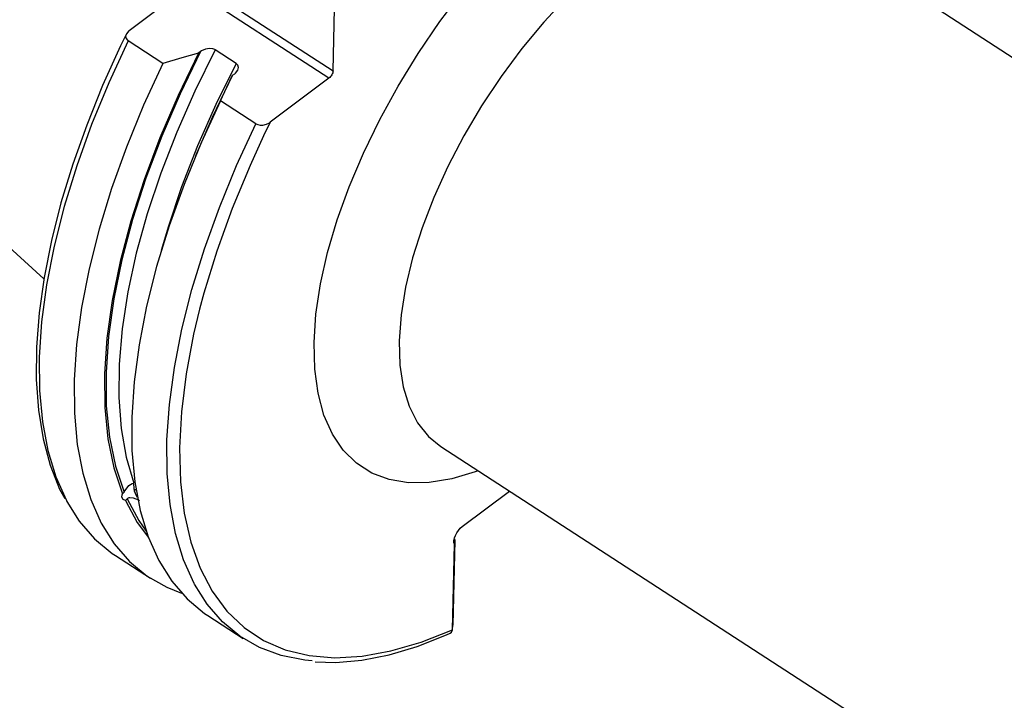
# Model space of a CAD drawing. Extents: x 13 to 827, y 18 to 576.
# Drawn here: x 100 to 155, y 96 to 135 of the extents above; entities that cross this region are included whole.
import ezdxf

# ---------------------------------------------------------------- set-up
doc = ezdxf.new("R2010")
doc.units = 0
doc.header["$MEASUREMENT"] = 0
doc.layers.add('Ebene 1', color=7, linetype='Continuous', lineweight=0)

msp = doc.modelspace()

# ---------------------------------------------------------------- linework, layer by layer
at = {"layer": 'Ebene 1', "color": 18, "lineweight": 25, "true_color": 0x000000}
for points in [[(63.919, 154.45), (63.919, 154.45), (101.517, 120.07), (101.517, 120.07)], [(202.438, 102.135), (202.438, 102.135), (143.172, 140.623), (143.172, 140.623)], [(109.807, 136.855), (109.807, 136.855), (117.702, 131.728), (117.702, 131.728)], [(109.574, 136.442), (109.574, 136.442), (106.292, 133.975), (106.292, 133.975)], [(117.469, 131.315), (117.469, 131.315), (109.574, 136.442), (109.574, 136.442)], [(117.702, 131.728), (117.702, 131.728), (117.781, 135.212), (117.781, 135.212)], [(108.183, 132.139), (108.183, 132.139), (106.232, 133.406), (106.232, 133.406)], [(112.273, 132.144), (112.273, 132.144), (111.112, 132.898), (111.112, 132.898)], [(110.289, 132.802), (110.289, 132.802), (110.175, 132.717), (110.175, 132.717)], [(112.082, 131.478), (112.082, 131.478), (112.197, 131.563), (112.197, 131.563)], [(117.469, 131.315), (117.469, 131.315), (114.187, 128.848), (114.187, 128.848)], [(113.38, 128.764), (113.38, 128.764), (111.404, 130.048), (111.404, 130.048)], [(114.187, 128.848), (114.187, 128.848), (113.815, 128.081), (113.815, 128.081)], [(110.22, 127.472), (110.22, 127.472), (110.005, 126.96), (110.005, 126.96)], [(123.727, 110.681), (123.727, 110.681), (182.992, 72.192), (182.992, 72.192)], [(106.538, 108.578), (106.538, 108.578), (106.578, 108.17), (106.578, 108.17)], [(105.919, 108.042), (105.919, 108.042), (106.002, 108.135), (106.002, 108.135)], [(124.931, 106.201), (124.931, 106.201), (127.57, 108.184), (127.57, 108.184)], [(106.17, 107.746), (106.17, 107.746), (106.087, 107.653), (106.087, 107.653)], [(124.518, 105.448), (124.518, 105.448), (124.409, 100.683), (124.409, 100.683)], [(124.492, 105.518), (124.492, 105.518), (124.518, 105.448), (124.518, 105.448)], [(124.384, 100.426), (124.384, 100.426), (124.493, 105.219), (124.493, 105.219)], [(105.527, 104.574), (105.527, 104.574), (107.478, 103.307), (107.478, 103.307)], [(110.698, 101.215), (110.698, 101.215), (112.674, 99.932), (112.674, 99.932)], [(124.384, 100.426), (124.384, 100.426), (124.409, 100.683), (124.409, 100.683)]]:
    msp.add_open_spline(points, degree=3, dxfattribs=at)
for points, knots in [([(116.64, 116.506), (116.64, 116.506), (116.748, 118.1), (116.748, 118.1), (116.748, 118.1), (117.003, 119.788), (117.003, 119.788), (117.003, 119.788), (117.4, 121.552), (117.4, 121.552), (117.4, 121.552), (117.937, 123.375), (117.937, 123.375), (117.937, 123.375), (118.607, 125.238), (118.607, 125.238), (118.607, 125.238), (119.404, 127.122), (119.404, 127.122), (119.404, 127.122), (120.319, 129.007), (120.319, 129.007), (120.319, 129.007), (121.344, 130.875), (121.344, 130.875), (121.344, 130.875), (122.468, 132.705), (122.468, 132.705), (122.468, 132.705), (123.678, 134.48), (123.678, 134.48), (123.678, 134.48), (124.963, 136.181), (124.963, 136.181), (124.963, 136.181), (126.31, 137.79), (126.31, 137.79), (126.31, 137.79), (127.704, 139.292), (127.704, 139.292), (127.704, 139.292), (129.132, 140.67), (129.132, 140.67), (129.132, 140.67), (130.579, 141.91), (130.579, 141.91), (130.579, 141.91), (132.029, 143.001), (132.029, 143.001), (132.029, 143.001), (133.469, 143.929), (133.469, 143.929), (133.469, 143.929), (134.882, 144.687), (134.882, 144.687), (134.882, 144.687), (136.256, 145.266), (136.256, 145.266), (136.256, 145.266), (137.575, 145.661), (137.575, 145.661), (137.575, 145.661), (138.826, 145.867), (138.826, 145.867), (138.826, 145.867), (139.997, 145.882), (139.997, 145.882), (139.997, 145.882), (141.074, 145.706), (141.074, 145.706), (141.074, 145.706), (142.048, 145.34), (142.048, 145.34), (142.048, 145.34), (142.909, 144.79), (142.909, 144.79), (142.909, 144.79), (143.646, 144.059), (143.646, 144.059), (143.646, 144.059), (144.253, 143.157), (144.253, 143.157), (144.253, 143.157), (144.724, 142.091), (144.724, 142.091), (144.724, 142.091), (145.054, 140.873), (145.054, 140.873), (145.054, 140.873), (145.239, 139.516), (145.239, 139.516), (145.239, 139.516), (145.256, 139.27), (145.256, 139.27)], [0, 0, 0, 0, 1, 1, 1, 2, 2, 2, 3, 3, 3, 4, 4, 4, 5, 5, 5, 6, 6, 6, 7, 7, 7, 8, 8, 8, 9, 9, 9, 10, 10, 10, 11, 11, 11, 12, 12, 12, 13, 13, 13, 14, 14, 14, 15, 15, 15, 16, 16, 16, 17, 17, 17, 18, 18, 18, 19, 19, 19, 20, 20, 20, 21, 21, 21, 22, 22, 22, 23, 23, 23, 24, 24, 24, 25, 25, 25, 26, 26, 26, 27, 27, 27, 28, 28, 28, 29, 29, 29, 30, 30, 30, 31, 31, 31, 31]), ([(143.172, 140.623), (143.172, 140.623), (142.721, 140.877), (142.721, 140.877), (142.721, 140.877), (141.819, 141.191), (141.819, 141.191), (141.819, 141.191), (140.815, 141.317), (140.815, 141.317), (140.815, 141.317), (139.722, 141.253), (139.722, 141.253), (139.722, 141.253), (138.553, 140.999), (138.553, 140.999), (138.553, 140.999), (137.322, 140.559), (137.322, 140.559), (137.322, 140.559), (136.043, 139.938), (136.043, 139.938), (136.043, 139.938), (134.733, 139.144), (134.733, 139.144), (134.733, 139.144), (133.408, 138.186), (133.408, 138.186), (133.408, 138.186), (132.083, 137.076), (132.083, 137.076), (132.083, 137.076), (130.775, 135.827), (130.775, 135.827), (130.775, 135.827), (129.499, 134.454), (129.499, 134.454), (129.499, 134.454), (128.271, 132.975), (128.271, 132.975), (128.271, 132.975), (127.106, 131.407), (127.106, 131.407), (127.106, 131.407), (126.018, 129.769), (126.018, 129.769), (126.018, 129.769), (125.02, 128.081), (125.02, 128.081), (125.02, 128.081), (124.125, 126.363), (124.125, 126.363), (124.125, 126.363), (123.342, 124.637), (123.342, 124.637), (123.342, 124.637), (122.683, 122.924), (122.683, 122.924), (122.683, 122.924), (122.154, 121.243), (122.154, 121.243), (122.154, 121.243), (121.762, 119.616), (121.762, 119.616), (121.762, 119.616), (121.512, 118.062), (121.512, 118.062), (121.512, 118.062), (121.407, 116.6), (121.407, 116.6)], [0, 0, 0, 0, 1, 1, 1, 2, 2, 2, 3, 3, 3, 4, 4, 4, 5, 5, 5, 6, 6, 6, 7, 7, 7, 8, 8, 8, 9, 9, 9, 10, 10, 10, 11, 11, 11, 12, 12, 12, 13, 13, 13, 14, 14, 14, 15, 15, 15, 16, 16, 16, 17, 17, 17, 18, 18, 18, 19, 19, 19, 20, 20, 20, 21, 21, 21, 22, 22, 22, 23, 23, 23, 23]), ([(106.292, 133.975), (106.292, 133.975), (106.278, 133.964), (106.278, 133.964), (106.278, 133.964), (106.137, 133.803), (106.137, 133.803), (106.137, 133.803), (106.093, 133.659), (106.093, 133.659), (106.093, 133.659), (106.114, 133.542), (106.114, 133.542), (106.114, 133.542), (106.193, 133.436), (106.193, 133.436), (106.193, 133.436), (106.232, 133.406), (106.232, 133.406)], [0, 0, 0, 0, 1, 1, 1, 2, 2, 2, 3, 3, 3, 4, 4, 4, 5, 5, 5, 6, 6, 6, 6]), ([(106.134, 133.789), (106.134, 133.789), (105.809, 133.125), (105.809, 133.125), (105.809, 133.125), (104.806, 130.903), (104.806, 130.903), (104.806, 130.903), (103.912, 128.688), (103.912, 128.688), (103.912, 128.688), (103.132, 126.493), (103.132, 126.493), (103.132, 126.493), (102.473, 124.331), (102.473, 124.331), (102.473, 124.331), (101.937, 122.215), (101.937, 122.215), (101.937, 122.215), (101.529, 120.156), (101.529, 120.156), (101.529, 120.156), (101.251, 118.166), (101.251, 118.166), (101.251, 118.166), (101.106, 116.258), (101.106, 116.258), (101.106, 116.258), (101.094, 114.441), (101.094, 114.441), (101.094, 114.441), (101.218, 112.726), (101.218, 112.726), (101.218, 112.726), (101.477, 111.124), (101.477, 111.124), (101.477, 111.124), (101.87, 109.646), (101.87, 109.646), (101.87, 109.646), (102.398, 108.301), (102.398, 108.301), (102.398, 108.301), (102.689, 107.769), (102.689, 107.769)], [0, 0, 0, 0, 1, 1, 1, 2, 2, 2, 3, 3, 3, 4, 4, 4, 5, 5, 5, 6, 6, 6, 7, 7, 7, 8, 8, 8, 9, 9, 9, 10, 10, 10, 11, 11, 11, 12, 12, 12, 13, 13, 13, 14, 14, 14, 15, 15, 15, 15]), ([(106.232, 133.406), (106.232, 133.406), (105.151, 131.061), (105.151, 131.061), (105.151, 131.061), (104.19, 128.722), (104.19, 128.722), (104.19, 128.722), (103.357, 126.406), (103.357, 126.406), (103.357, 126.406), (102.657, 124.128), (102.657, 124.128), (102.657, 124.128), (102.093, 121.904), (102.093, 121.904), (102.093, 121.904), (101.671, 119.746), (101.671, 119.746), (101.671, 119.746), (101.392, 117.671), (101.392, 117.671), (101.392, 117.671), (101.259, 115.692), (101.259, 115.692), (101.259, 115.692), (101.273, 113.821), (101.273, 113.821), (101.273, 113.821), (101.433, 112.071), (101.433, 112.071), (101.433, 112.071), (101.738, 110.454), (101.738, 110.454), (101.738, 110.454), (102.187, 108.981), (102.187, 108.981), (102.187, 108.981), (102.776, 107.66), (102.776, 107.66), (102.776, 107.66), (102.801, 107.613), (102.801, 107.613)], [0, 0, 0, 0, 1, 1, 1, 2, 2, 2, 3, 3, 3, 4, 4, 4, 5, 5, 5, 6, 6, 6, 7, 7, 7, 8, 8, 8, 9, 9, 9, 10, 10, 10, 11, 11, 11, 12, 12, 12, 13, 13, 13, 14, 14, 14, 14]), ([(111.112, 132.898), (111.112, 132.898), (109.972, 130.591), (109.972, 130.591), (109.972, 130.591), (108.953, 128.282), (108.953, 128.282), (108.953, 128.282), (108.062, 125.987), (108.062, 125.987), (108.062, 125.987), (107.307, 123.723), (107.307, 123.723), (107.307, 123.723), (106.691, 121.507), (106.691, 121.507), (106.691, 121.507), (106.221, 119.355), (106.221, 119.355), (106.221, 119.355), (105.898, 117.283), (105.898, 117.283), (105.898, 117.283), (105.727, 115.305), (105.727, 115.305), (105.727, 115.305), (105.708, 113.438), (105.708, 113.438), (105.708, 113.438), (105.84, 111.693), (105.84, 111.693), (105.84, 111.693), (106.124, 110.085), (106.124, 110.085), (106.124, 110.085), (106.558, 108.624), (106.558, 108.624)], [0, 0, 0, 0, 1, 1, 1, 2, 2, 2, 3, 3, 3, 4, 4, 4, 5, 5, 5, 6, 6, 6, 7, 7, 7, 8, 8, 8, 9, 9, 9, 10, 10, 10, 11, 11, 11, 12, 12, 12, 12]), ([(111.112, 132.898), (111.112, 132.898), (111.087, 132.913), (111.087, 132.913), (111.087, 132.913), (110.972, 132.957), (110.972, 132.957), (110.972, 132.957), (110.953, 132.961), (110.953, 132.961), (110.953, 132.961), (110.778, 132.975), (110.778, 132.975), (110.778, 132.975), (110.571, 132.941), (110.571, 132.941), (110.571, 132.941), (110.345, 132.841), (110.345, 132.841), (110.345, 132.841), (110.289, 132.802), (110.289, 132.802)], [0, 0, 0, 0, 1, 1, 1, 2, 2, 2, 3, 3, 3, 4, 4, 4, 5, 5, 5, 6, 6, 6, 7, 7, 7, 7]), ([(110.175, 132.717), (110.175, 132.717), (109.03, 130.347), (109.03, 130.347), (109.03, 130.347), (108.011, 127.978), (108.011, 127.978), (108.011, 127.978), (107.126, 125.628), (107.126, 125.628), (107.126, 125.628), (106.382, 123.314), (106.382, 123.314), (106.382, 123.314), (105.784, 121.053), (105.784, 121.053), (105.784, 121.053), (105.337, 118.861), (105.337, 118.861), (105.337, 118.861), (105.043, 116.756), (105.043, 116.756), (105.043, 116.756), (104.906, 114.753), (104.906, 114.753), (104.906, 114.753), (104.925, 112.866), (104.925, 112.866), (104.925, 112.866), (105.102, 111.11), (105.102, 111.11), (105.102, 111.11), (105.434, 109.498), (105.434, 109.498), (105.434, 109.498), (105.919, 108.042), (105.919, 108.042)], [0, 0, 0, 0, 1, 1, 1, 2, 2, 2, 3, 3, 3, 4, 4, 4, 5, 5, 5, 6, 6, 6, 7, 7, 7, 8, 8, 8, 9, 9, 9, 10, 10, 10, 11, 11, 11, 12, 12, 12, 12]), ([(110.289, 132.802), (110.289, 132.802), (109.14, 130.435), (109.14, 130.435), (109.14, 130.435), (108.118, 128.068), (108.118, 128.068), (108.118, 128.068), (107.229, 125.719), (107.229, 125.719), (107.229, 125.719), (106.482, 123.405), (106.482, 123.405), (106.482, 123.405), (105.88, 121.144), (105.88, 121.144), (105.88, 121.144), (105.43, 118.953), (105.43, 118.953), (105.43, 118.953), (105.134, 116.848), (105.134, 116.848), (105.134, 116.848), (104.994, 114.845), (104.994, 114.845), (104.994, 114.845), (105.011, 112.958), (105.011, 112.958), (105.011, 112.958), (105.186, 111.203), (105.186, 111.203), (105.186, 111.203), (105.517, 109.591), (105.517, 109.591), (105.517, 109.591), (106.002, 108.135), (106.002, 108.135)], [0, 0, 0, 0, 1, 1, 1, 2, 2, 2, 3, 3, 3, 4, 4, 4, 5, 5, 5, 6, 6, 6, 7, 7, 7, 8, 8, 8, 9, 9, 9, 10, 10, 10, 11, 11, 11, 12, 12, 12, 12]), ([(110.175, 132.717), (110.175, 132.717), (109.246, 132.445), (109.246, 132.445), (109.246, 132.445), (108.183, 132.139), (108.183, 132.139)], [0, 0, 0, 0, 1, 1, 1, 2, 2, 2, 2]), ([(108.183, 132.139), (108.183, 132.139), (107.102, 129.794), (107.102, 129.794), (107.102, 129.794), (106.141, 127.455), (106.141, 127.455), (106.141, 127.455), (105.308, 125.139), (105.308, 125.139), (105.308, 125.139), (104.608, 122.861), (104.608, 122.861), (104.608, 122.861), (104.044, 120.637), (104.044, 120.637), (104.044, 120.637), (103.622, 118.479), (103.622, 118.479), (103.622, 118.479), (103.343, 116.404), (103.343, 116.404), (103.343, 116.404), (103.21, 114.425), (103.21, 114.425), (103.21, 114.425), (103.224, 112.554), (103.224, 112.554), (103.224, 112.554), (103.384, 110.804), (103.384, 110.804), (103.384, 110.804), (103.689, 109.187), (103.689, 109.187), (103.689, 109.187), (104.138, 107.714), (104.138, 107.714), (104.138, 107.714), (104.727, 106.393), (104.727, 106.393), (104.727, 106.393), (105.452, 105.234), (105.452, 105.234), (105.452, 105.234), (106.309, 104.245), (106.309, 104.245), (106.309, 104.245), (107.293, 103.431), (107.293, 103.431), (107.293, 103.431), (108.395, 102.799), (108.395, 102.799), (108.395, 102.799), (109.224, 102.471), (109.224, 102.471)], [0, 0, 0, 0, 1, 1, 1, 2, 2, 2, 3, 3, 3, 4, 4, 4, 5, 5, 5, 6, 6, 6, 7, 7, 7, 8, 8, 8, 9, 9, 9, 10, 10, 10, 11, 11, 11, 12, 12, 12, 13, 13, 13, 14, 14, 14, 15, 15, 15, 16, 16, 16, 17, 17, 17, 18, 18, 18, 18]), ([(112.273, 132.144), (112.273, 132.144), (111.133, 129.838), (111.133, 129.838), (111.133, 129.838), (110.114, 127.528), (110.114, 127.528), (110.114, 127.528), (109.223, 125.233), (109.223, 125.233), (109.223, 125.233), (108.467, 122.97), (108.467, 122.97), (108.467, 122.97), (108.09, 121.666), (108.09, 121.666)], [0, 0, 0, 0, 1, 1, 1, 2, 2, 2, 3, 3, 3, 4, 4, 4, 5, 5, 5, 5]), ([(112.197, 131.563), (112.197, 131.563), (112.239, 131.598), (112.239, 131.598), (112.239, 131.598), (112.375, 131.772), (112.375, 131.772), (112.375, 131.772), (112.407, 131.915), (112.407, 131.915), (112.407, 131.915), (112.375, 132.038), (112.375, 132.038), (112.375, 132.038), (112.307, 132.119), (112.307, 132.119), (112.307, 132.119), (112.273, 132.144), (112.273, 132.144)], [0, 0, 0, 0, 1, 1, 1, 2, 2, 2, 3, 3, 3, 4, 4, 4, 5, 5, 5, 6, 6, 6, 6]), ([(117.702, 131.728), (117.702, 131.728), (117.697, 131.677), (117.697, 131.677), (117.697, 131.677), (117.683, 131.622), (117.683, 131.622), (117.683, 131.622), (117.661, 131.564), (117.661, 131.564), (117.661, 131.564), (117.631, 131.507), (117.631, 131.507), (117.631, 131.507), (117.596, 131.451), (117.596, 131.451), (117.596, 131.451), (117.556, 131.399), (117.556, 131.399), (117.556, 131.399), (117.513, 131.353), (117.513, 131.353), (117.513, 131.353), (117.469, 131.315), (117.469, 131.315)], [0, 0, 0, 0, 1, 1, 1, 2, 2, 2, 3, 3, 3, 4, 4, 4, 5, 5, 5, 6, 6, 6, 7, 7, 7, 8, 8, 8, 8]), ([(112.082, 131.478), (112.082, 131.478), (110.937, 129.108), (110.937, 129.108), (110.937, 129.108), (110.22, 127.472), (110.22, 127.472)], [0, 0, 0, 0, 1, 1, 1, 2, 2, 2, 2]), ([(111.404, 130.048), (111.404, 130.048), (111.763, 130.811), (111.763, 130.811), (111.763, 130.811), (112.082, 131.478), (112.082, 131.478)], [0, 0, 0, 0, 1, 1, 1, 2, 2, 2, 2]), ([(111.404, 130.048), (111.404, 130.048), (110.323, 127.702), (110.323, 127.702), (110.323, 127.702), (109.362, 125.363), (109.362, 125.363), (109.362, 125.363), (108.529, 123.048), (108.529, 123.048), (108.529, 123.048), (107.828, 120.77), (107.828, 120.77), (107.828, 120.77), (107.265, 118.545), (107.265, 118.545), (107.265, 118.545), (106.843, 116.388), (106.843, 116.388), (106.843, 116.388), (106.564, 114.313), (106.564, 114.313), (106.564, 114.313), (106.431, 112.333), (106.431, 112.333), (106.431, 112.333), (106.445, 110.462), (106.445, 110.462), (106.445, 110.462), (106.605, 108.713), (106.605, 108.713), (106.605, 108.713), (106.91, 107.096), (106.91, 107.096), (106.91, 107.096), (107.359, 105.622), (107.359, 105.622), (107.359, 105.622), (107.948, 104.301), (107.948, 104.301), (107.948, 104.301), (108.673, 103.142), (108.673, 103.142), (108.673, 103.142), (109.53, 102.153), (109.53, 102.153), (109.53, 102.153), (110.514, 101.34), (110.514, 101.34), (110.514, 101.34), (110.698, 101.215), (110.698, 101.215)], [0, 0, 0, 0, 1, 1, 1, 2, 2, 2, 3, 3, 3, 4, 4, 4, 5, 5, 5, 6, 6, 6, 7, 7, 7, 8, 8, 8, 9, 9, 9, 10, 10, 10, 11, 11, 11, 12, 12, 12, 13, 13, 13, 14, 14, 14, 15, 15, 15, 16, 16, 16, 17, 17, 17, 17]), ([(109.95, 102.969), (109.95, 102.969), (109.924, 103.018), (109.924, 103.018), (109.924, 103.018), (109.335, 104.339), (109.335, 104.339), (109.335, 104.339), (108.886, 105.812), (108.886, 105.812), (108.886, 105.812), (108.581, 107.429), (108.581, 107.429), (108.581, 107.429), (108.421, 109.179), (108.421, 109.179), (108.421, 109.179), (108.407, 111.05), (108.407, 111.05), (108.407, 111.05), (108.54, 113.029), (108.54, 113.029), (108.54, 113.029), (108.819, 115.105), (108.819, 115.105), (108.819, 115.105), (109.241, 117.262), (109.241, 117.262), (109.241, 117.262), (109.804, 119.487), (109.804, 119.487), (109.804, 119.487), (110.505, 121.764), (110.505, 121.764), (110.505, 121.764), (111.338, 124.08), (111.338, 124.08), (111.338, 124.08), (112.299, 126.419), (112.299, 126.419), (112.299, 126.419), (113.38, 128.764), (113.38, 128.764)], [0, 0, 0, 0, 1, 1, 1, 2, 2, 2, 3, 3, 3, 4, 4, 4, 5, 5, 5, 6, 6, 6, 7, 7, 7, 8, 8, 8, 9, 9, 9, 10, 10, 10, 11, 11, 11, 12, 12, 12, 13, 13, 13, 14, 14, 14, 14]), ([(113.38, 128.764), (113.38, 128.764), (113.483, 128.715), (113.483, 128.715), (113.483, 128.715), (113.614, 128.688), (113.614, 128.688), (113.614, 128.688), (113.764, 128.687), (113.764, 128.687), (113.764, 128.687), (113.971, 128.733), (113.971, 128.733), (113.971, 128.733), (114.15, 128.822), (114.15, 128.822), (114.15, 128.822), (114.187, 128.848), (114.187, 128.848)], [0, 0, 0, 0, 1, 1, 1, 2, 2, 2, 3, 3, 3, 4, 4, 4, 5, 5, 5, 6, 6, 6, 6]), ([(113.815, 128.081), (113.815, 128.081), (113.056, 126.426), (113.056, 126.426), (113.056, 126.426), (112.054, 124.011), (112.054, 124.011), (112.054, 124.011), (111.19, 121.619), (111.19, 121.619), (111.19, 121.619), (110.47, 119.268), (110.47, 119.268), (110.47, 119.268), (110.23, 118.37), (110.23, 118.37)], [0, 0, 0, 0, 1, 1, 1, 2, 2, 2, 3, 3, 3, 4, 4, 4, 5, 5, 5, 5]), ([(110.23, 118.37), (110.23, 118.37), (109.898, 116.975), (109.898, 116.975), (109.898, 116.975), (109.48, 114.757), (109.48, 114.757), (109.48, 114.757), (109.217, 112.63), (109.217, 112.63), (109.217, 112.63), (109.112, 110.609), (109.112, 110.609), (109.112, 110.609), (109.166, 108.709), (109.166, 108.709), (109.166, 108.709), (109.378, 106.944), (109.378, 106.944), (109.378, 106.944), (109.747, 105.327), (109.747, 105.327), (109.747, 105.327), (110.27, 103.869), (110.27, 103.869), (110.27, 103.869), (110.944, 102.581), (110.944, 102.581), (110.944, 102.581), (111.762, 101.472), (111.762, 101.472), (111.762, 101.472), (112.721, 100.551), (112.721, 100.551), (112.721, 100.551), (113.811, 99.824), (113.811, 99.824), (113.811, 99.824), (115.027, 99.296), (115.027, 99.296), (115.027, 99.296), (116.357, 98.971), (116.357, 98.971), (116.357, 98.971), (117.794, 98.852), (117.794, 98.852), (117.794, 98.852), (119.327, 98.94), (119.327, 98.94), (119.327, 98.94), (120.944, 99.233), (120.944, 99.233), (120.944, 99.233), (122.634, 99.729), (122.634, 99.729), (122.634, 99.729), (124.384, 100.426), (124.384, 100.426)], [0, 0, 0, 0, 1, 1, 1, 2, 2, 2, 3, 3, 3, 4, 4, 4, 5, 5, 5, 6, 6, 6, 7, 7, 7, 8, 8, 8, 9, 9, 9, 10, 10, 10, 11, 11, 11, 12, 12, 12, 13, 13, 13, 14, 14, 14, 15, 15, 15, 16, 16, 16, 17, 17, 17, 18, 18, 18, 19, 19, 19, 19]), ([(125.811, 109.327), (125.811, 109.327), (125.662, 109.272), (125.662, 109.272), (125.662, 109.272), (124.343, 108.878), (124.343, 108.878), (124.343, 108.878), (123.091, 108.672), (123.091, 108.672), (123.091, 108.672), (121.921, 108.657), (121.921, 108.657), (121.921, 108.657), (120.843, 108.833), (120.843, 108.833), (120.843, 108.833), (119.869, 109.198), (119.869, 109.198), (119.869, 109.198), (119.009, 109.749), (119.009, 109.749), (119.009, 109.749), (118.272, 110.48), (118.272, 110.48), (118.272, 110.48), (117.664, 111.382), (117.664, 111.382), (117.664, 111.382), (117.193, 112.448), (117.193, 112.448), (117.193, 112.448), (116.864, 113.666), (116.864, 113.666), (116.864, 113.666), (116.679, 115.023), (116.679, 115.023), (116.679, 115.023), (116.64, 116.506), (116.64, 116.506)], [0, 0, 0, 0, 1, 1, 1, 2, 2, 2, 3, 3, 3, 4, 4, 4, 5, 5, 5, 6, 6, 6, 7, 7, 7, 8, 8, 8, 9, 9, 9, 10, 10, 10, 11, 11, 11, 12, 12, 12, 13, 13, 13, 13]), ([(121.407, 116.6), (121.407, 116.6), (121.448, 115.248), (121.448, 115.248), (121.448, 115.248), (121.635, 114.023), (121.635, 114.023), (121.635, 114.023), (121.965, 112.938), (121.965, 112.938), (121.965, 112.938), (122.435, 112.008), (122.435, 112.008), (122.435, 112.008), (123.038, 111.244), (123.038, 111.244), (123.038, 111.244), (123.727, 110.681), (123.727, 110.681)], [0, 0, 0, 0, 1, 1, 1, 2, 2, 2, 3, 3, 3, 4, 4, 4, 5, 5, 5, 6, 6, 6, 6]), ([(106.002, 108.135), (106.002, 108.135), (106.02, 108.157), (106.02, 108.157), (106.02, 108.157), (106.057, 108.206), (106.057, 108.206), (106.057, 108.206), (106.117, 108.292), (106.117, 108.292), (106.117, 108.292), (106.276, 108.493), (106.276, 108.493), (106.276, 108.493), (106.453, 108.613), (106.453, 108.613), (106.453, 108.613), (106.558, 108.624), (106.558, 108.624)], [0, 0, 0, 0, 1, 1, 1, 2, 2, 2, 3, 3, 3, 4, 4, 4, 5, 5, 5, 6, 6, 6, 6]), ([(106.087, 107.653), (106.087, 107.653), (105.956, 107.722), (105.956, 107.722), (105.956, 107.722), (105.883, 107.84), (105.883, 107.84), (105.883, 107.84), (105.892, 107.973), (105.892, 107.973), (105.892, 107.973), (105.919, 108.042), (105.919, 108.042)], [0, 0, 0, 0, 1, 1, 1, 2, 2, 2, 3, 3, 3, 4, 4, 4, 4]), ([(106.671, 108.274), (106.671, 108.274), (106.612, 108.259), (106.612, 108.259), (106.612, 108.259), (106.58, 108.159), (106.58, 108.159), (106.58, 108.159), (106.657, 107.976), (106.657, 107.976), (106.657, 107.976), (106.747, 107.844), (106.747, 107.844)], [0, 0, 0, 0, 1, 1, 1, 2, 2, 2, 3, 3, 3, 4, 4, 4, 4]), ([(102.801, 107.613), (102.801, 107.613), (103.501, 106.501), (103.501, 106.501), (103.501, 106.501), (104.358, 105.512), (104.358, 105.512), (104.358, 105.512), (105.342, 104.698), (105.342, 104.698), (105.342, 104.698), (105.527, 104.574), (105.527, 104.574)], [0, 0, 0, 0, 1, 1, 1, 2, 2, 2, 3, 3, 3, 4, 4, 4, 4]), ([(106.087, 107.653), (106.087, 107.653), (106.747, 106.438), (106.747, 106.438), (106.747, 106.438), (107.368, 105.598), (107.368, 105.598)], [0, 0, 0, 0, 1, 1, 1, 2, 2, 2, 2]), ([(106.867, 107.643), (106.867, 107.643), (106.826, 107.671), (106.826, 107.671), (106.826, 107.671), (106.536, 107.787), (106.536, 107.787), (106.536, 107.787), (106.336, 107.813), (106.336, 107.813), (106.336, 107.813), (106.271, 107.805), (106.271, 107.805), (106.271, 107.805), (106.205, 107.777), (106.205, 107.777), (106.205, 107.777), (106.17, 107.746), (106.17, 107.746)], [0, 0, 0, 0, 1, 1, 1, 2, 2, 2, 3, 3, 3, 4, 4, 4, 5, 5, 5, 6, 6, 6, 6]), ([(106.17, 107.746), (106.17, 107.746), (106.827, 106.538), (106.827, 106.538), (106.827, 106.538), (107.241, 105.952), (107.241, 105.952)], [0, 0, 0, 0, 1, 1, 1, 2, 2, 2, 2]), ([(124.493, 105.219), (124.493, 105.219), (124.467, 105.312), (124.467, 105.312), (124.467, 105.312), (124.468, 105.428), (124.468, 105.428), (124.468, 105.428), (124.496, 105.562), (124.496, 105.562), (124.496, 105.562), (124.549, 105.704), (124.549, 105.704), (124.549, 105.704), (124.624, 105.848), (124.624, 105.848), (124.624, 105.848), (124.716, 105.984), (124.716, 105.984), (124.716, 105.984), (124.82, 106.104), (124.82, 106.104), (124.82, 106.104), (124.931, 106.201), (124.931, 106.201)], [0, 0, 0, 0, 1, 1, 1, 2, 2, 2, 3, 3, 3, 4, 4, 4, 5, 5, 5, 6, 6, 6, 7, 7, 7, 8, 8, 8, 8]), ([(124.518, 105.448), (124.518, 105.448), (124.509, 105.36), (124.509, 105.36), (124.509, 105.36), (124.501, 105.282), (124.501, 105.282), (124.501, 105.282), (124.493, 105.219), (124.493, 105.219)], [0, 0, 0, 0, 1, 1, 1, 2, 2, 2, 3, 3, 3, 3]), ([(116.527, 98.68), (116.527, 98.68), (116.126, 98.72), (116.126, 98.72), (116.126, 98.72), (114.807, 98.978), (114.807, 98.978), (114.807, 98.978), (113.592, 99.424), (113.592, 99.424), (113.592, 99.424), (112.489, 100.056), (112.489, 100.056), (112.489, 100.056), (111.506, 100.87), (111.506, 100.87), (111.506, 100.87), (110.649, 101.859), (110.649, 101.859), (110.649, 101.859), (109.95, 102.969), (109.95, 102.969)], [0, 0, 0, 0, 1, 1, 1, 2, 2, 2, 3, 3, 3, 4, 4, 4, 5, 5, 5, 6, 6, 6, 7, 7, 7, 7]), ([(124.252, 100.226), (124.252, 100.226), (124.338, 100.295), (124.338, 100.295), (124.338, 100.295), (124.384, 100.426), (124.384, 100.426)], [0, 0, 0, 0, 1, 1, 1, 2, 2, 2, 2]), ([(116.71, 98.631), (116.71, 98.631), (117.864, 98.593), (117.864, 98.593), (117.864, 98.593), (119.317, 98.72), (119.317, 98.72), (119.317, 98.72), (120.838, 99.02), (120.838, 99.02), (120.838, 99.02), (122.419, 99.491), (122.419, 99.491), (122.419, 99.491), (124.047, 100.131), (124.047, 100.131), (124.047, 100.131), (124.253, 100.224), (124.253, 100.224)], [0, 0, 0, 0, 1, 1, 1, 2, 2, 2, 3, 3, 3, 4, 4, 4, 5, 5, 5, 6, 6, 6, 6])]:
    msp.add_open_spline(points, degree=3, knots=knots, dxfattribs=at)

doc.saveas('drawing.dxf')
